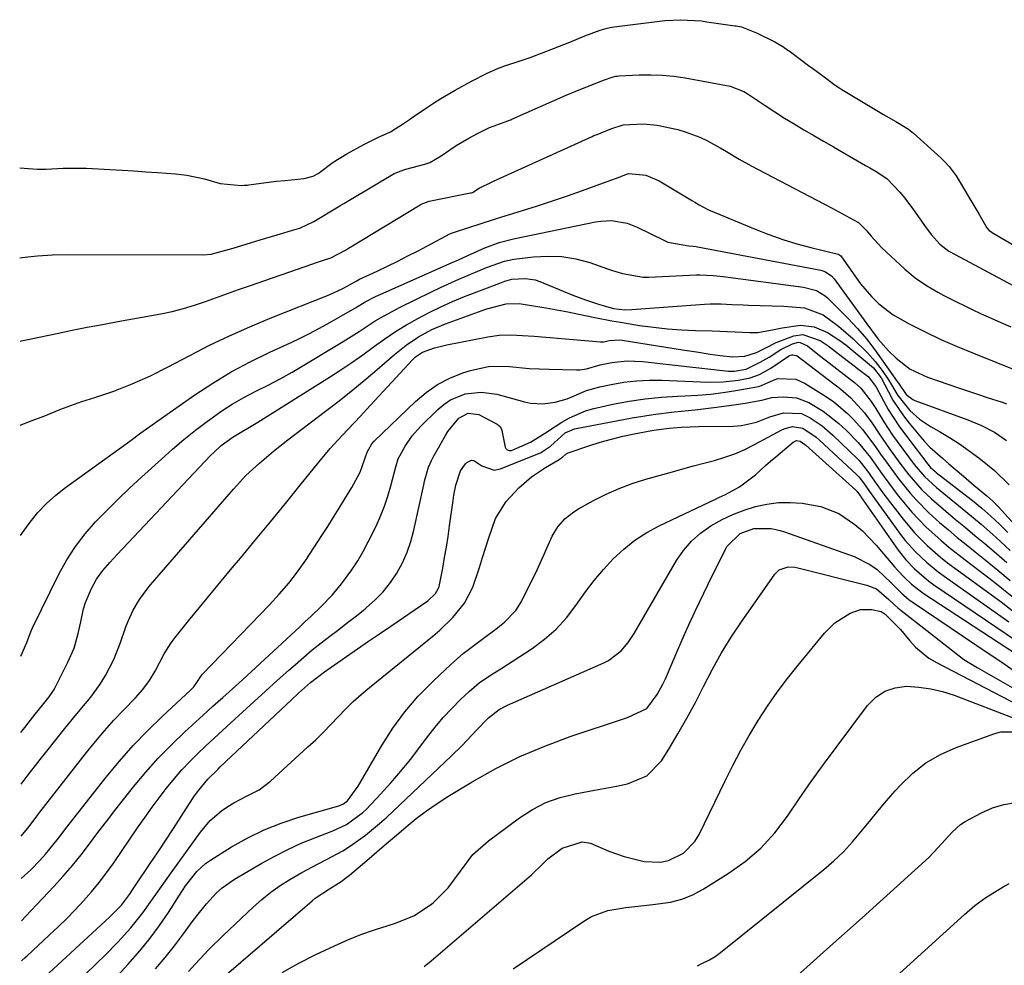
# Model space of a CAD drawing. Units: inches. Extents: x 1910372 to 1915687, y 390300 to 395580.
# Drawn here: x 1910374 to 1910606, y 393955 to 394178 of the extents above; entities that cross this region are included whole.
import ezdxf

# ---------------------------------------------------------------- set-up
doc = ezdxf.new("R2010")
doc.units = ezdxf.units.IN
doc.header["$MEASUREMENT"] = 0
doc.layers.add('7', color=7, linetype='Continuous')
doc.layers.add('8', color=7, linetype='Continuous')

msp = doc.modelspace()

# ---------------------------------------------------------------- linework, layer by layer
at = {"layer": '7', "color": 18}
for points in [[(1910373.93, 394122.32, 1632), (1910375.78, 394122.54, 1632), (1910378.1, 394122.79, 1632), (1910381.6, 394123, 1632), (1910385.11, 394123.06, 1632), (1910417.24, 394123.04, 1632), (1910419.02, 394123.17, 1632), (1910423.34, 394124.32, 1632), (1910424.2, 394124.58, 1632), (1910428.54, 394125.92, 1632), (1910430.57, 394126.54, 1632), (1910434.62, 394127.74, 1632), (1910438.76, 394128.96, 1632), (1910439.92, 394129.34, 1632), (1910443.23, 394130.91, 1632), (1910448.96, 394134.34, 1632), (1910449.61, 394134.73, 1632), (1910450.28, 394135.15, 1632), (1910451.88, 394136.08, 1632), (1910452.85, 394136.63, 1632), (1910461.38, 394141.74, 1632), (1910462.22, 394142.21, 1632), (1910464.46, 394143.09, 1632), (1910464.92, 394143.22, 1632), (1910469.43, 394144.37, 1632), (1910470.57, 394144.76, 1632), (1910473.3, 394146.36, 1632), (1910476.84, 394148.77, 1632), (1910479.78, 394150.54, 1632), (1910481.8, 394151.64, 1632), (1910484.64, 394153.06, 1632), (1910488.32, 394154.39, 1632), (1910489.41, 394154.77, 1632), (1910489.68, 394154.88, 1632), (1910489.94, 394155, 1632), (1910502.73, 394160.65, 1632), (1910503.7, 394161.06, 1632), (1910507.77, 394162.68, 1632), (1910511.77, 394164.32, 1632), (1910513.62, 394164.94, 1632), (1910514.46, 394165.12, 1632), (1910514.87, 394165.17, 1632), (1910515.27, 394165.21, 1632), (1910519.93, 394165.45, 1632), (1910522.67, 394165.49, 1632), (1910525.39, 394165.41, 1632), (1910528.11, 394165.14, 1632), (1910530.81, 394164.74, 1632), (1910541.43, 394162.78, 1632), (1910544.67, 394161.51, 1632), (1910545.66, 394160.9, 1632), (1910549.68, 394158.2, 1632), (1910551.93, 394156.72, 1632), (1910554.19, 394155.28, 1632), (1910556.48, 394153.88, 1632), (1910558.79, 394152.5, 1632), (1910561.12, 394151.15, 1632), (1910563.44, 394149.81, 1632), (1910565.77, 394148.46, 1632), (1910568.09, 394147.12, 1632), (1910573.36, 394144.08, 1632), (1910573.6, 394143.94, 1632), (1910574.34, 394143.52, 1632), (1910575.83, 394142.7, 1632), (1910578.32, 394141, 1632), (1910581.47, 394137.69, 1632), (1910582.59, 394136.38, 1632), (1910584.68, 394133.64, 1632), (1910587.66, 394129.36, 1632), (1910588.88, 394127.75, 1632), (1910590.87, 394125.55, 1632), (1910593, 394123.87, 1632), (1910594.43, 394123.06, 1632), (1910609.03, 394115.32, 1632)], [(1910373.97, 394102.64, 1634), (1910375, 394102.88, 1634), (1910376.57, 394103.23, 1634), (1910382.67, 394104.5, 1634), (1910386.24, 394105.23, 1634), (1910389.82, 394105.94, 1634), (1910393.4, 394106.62, 1634), (1910396.99, 394107.29, 1634), (1910407.18, 394109.13, 1634), (1910409.86, 394109.69, 1634), (1910412.51, 394110.34, 1634), (1910415.13, 394111.13, 1634), (1910417.72, 394112.01, 1634), (1910420.29, 394112.95, 1634), (1910422.87, 394113.88, 1634), (1910425.46, 394114.8, 1634), (1910428.05, 394115.7, 1634), (1910443.03, 394120.89, 1634), (1910443.86, 394121.18, 1634), (1910445.53, 394121.74, 1634), (1910447.25, 394122.34, 1634), (1910450.68, 394124.15, 1634), (1910451.44, 394124.61, 1634), (1910451.77, 394124.8, 1634), (1910451.99, 394124.92, 1634), (1910468.33, 394134.84, 1634), (1910468.58, 394134.98, 1634), (1910470.47, 394135.67, 1634), (1910480.17, 394137.6, 1634), (1910480.38, 394137.65, 1634), (1910480.69, 394137.75, 1634), (1910482.21, 394138.75, 1634), (1910485.12, 394140.18, 1634), (1910485.61, 394140.36, 1634), (1910508.88, 394150.95, 1634), (1910509.27, 394151.12, 1634), (1910510.05, 394151.43, 1634), (1910513.25, 394152.73, 1634), (1910516.22, 394153.69, 1634), (1910520.95, 394153.87, 1634), (1910524.23, 394153.59, 1634), (1910529.08, 394152.54, 1634), (1910530.84, 394152.06, 1634), (1910534.24, 394150.79, 1634), (1910536.07, 394149.9, 1634), (1910539.08, 394148.24, 1634), (1910540.56, 394147.37, 1634), (1910543.51, 394145.61, 1634), (1910546.5, 394143.91, 1634), (1910548.02, 394143.11, 1634), (1910565.32, 394134.11, 1634), (1910567.93, 394132.72, 1634), (1910570.52, 394131.29, 1634), (1910571.7, 394130.62, 1634), (1910573.46, 394128.83, 1634), (1910574.65, 394127.41, 1634), (1910577.19, 394124.7, 1634), (1910582.63, 394119.66, 1634), (1910585.06, 394117.61, 1634), (1910587.67, 394115.8, 1634), (1910590.42, 394114.19, 1634), (1910591.82, 394113.44, 1634), (1910593.24, 394112.71, 1634), (1910598.33, 394110.22, 1634), (1910600.63, 394109.13, 1634), (1910602.93, 394108.06, 1634), (1910605.26, 394107.05, 1634), (1910607.6, 394106.07, 1634)], [(1910374.01, 394082.85, 1636), (1910376.19, 394083.7, 1636), (1910380.17, 394085.19, 1636), (1910383.32, 394086.54, 1636), (1910386.78, 394087.83, 1636), (1910388.54, 394088.4, 1636), (1910391.61, 394089.35, 1636), (1910396.05, 394090.85, 1636), (1910400.41, 394092.58, 1636), (1910404.69, 394094.5, 1636), (1910408.88, 394096.61, 1636), (1910413.98, 394099.31, 1636), (1910418.64, 394101.68, 1636), (1910423.35, 394103.95, 1636), (1910428.12, 394106.07, 1636), (1910432.95, 394108.07, 1636), (1910446.86, 394113.6, 1636), (1910450.09, 394115.11, 1636), (1910453.23, 394116.84, 1636), (1910454.04, 394117.24, 1636), (1910458.14, 394119.15, 1636), (1910460.58, 394120.32, 1636), (1910463.02, 394121.51, 1636), (1910465.44, 394122.74, 1636), (1910467.84, 394123.99, 1636), (1910475.28, 394127.95, 1636), (1910475.96, 394128.22, 1636), (1910480.24, 394129.58, 1636), (1910482.26, 394130.25, 1636), (1910486.3, 394131.6, 1636), (1910487.32, 394131.91, 1636), (1910492.42, 394133.45, 1636), (1910495.99, 394134.56, 1636), (1910499.53, 394135.71, 1636), (1910503.06, 394136.92, 1636), (1910506.57, 394138.17, 1636), (1910515.02, 394141.26, 1636), (1910515.09, 394141.29, 1636), (1910515.62, 394141.49, 1636), (1910516.93, 394142.02, 1636), (1910517.5, 394142.19, 1636), (1910521.49, 394141.84, 1636), (1910524.66, 394140.46, 1636), (1910532.56, 394135.72, 1636), (1910533.07, 394135.42, 1636), (1910534.07, 394134.83, 1636), (1910536.13, 394133.72, 1636), (1910536.66, 394133.49, 1636), (1910547.33, 394129.03, 1636), (1910550.55, 394127.78, 1636), (1910553.8, 394126.62, 1636), (1910557.11, 394125.63, 1636), (1910560.44, 394124.73, 1636), (1910566.86, 394123.17, 1636), (1910567.01, 394123.12, 1636), (1910567.54, 394122.78, 1636), (1910569.86, 394119.4, 1636), (1910572.17, 394116.21, 1636), (1910574.72, 394113.21, 1636), (1910576.5, 394111.44, 1636), (1910579.86, 394108.85, 1636), (1910583.65, 394106.72, 1636), (1910587.36, 394104.84, 1636), (1910591.12, 394103.08, 1636), (1910594.93, 394101.41, 1636), (1910598.78, 394099.83, 1636), (1910609.35, 394095.61, 1636)], [(1910374.07, 394056.82, 1638), (1910374.59, 394057.58, 1638), (1910376.31, 394059.98, 1638), (1910378.19, 394062.24, 1638), (1910380.19, 394064.37, 1638), (1910382.37, 394066.32, 1638), (1910384.68, 394068.14, 1638), (1910395.9, 394076.23, 1638), (1910399.85, 394079.1, 1638), (1910402.47, 394081.03, 1638), (1910405.11, 394082.93, 1638), (1910406.45, 394083.87, 1638), (1910415.17, 394089.98, 1638), (1910419.43, 394092.78, 1638), (1910423.77, 394095.43, 1638), (1910428.26, 394097.82, 1638), (1910432.84, 394100.06, 1638), (1910437.05, 394101.97, 1638), (1910439.58, 394103.16, 1638), (1910442.09, 394104.4, 1638), (1910444.56, 394105.7, 1638), (1910447.01, 394107.05, 1638), (1910450.69, 394109.16, 1638), (1910453.03, 394110.53, 1638), (1910455.37, 394111.91, 1638), (1910457.77, 394113.16, 1638), (1910459, 394113.73, 1638), (1910475.89, 394121.17, 1638), (1910477.37, 394121.83, 1638), (1910479.56, 394122.86, 1638), (1910483.57, 394124.65, 1638), (1910486.91, 394125.91, 1638), (1910490.36, 394126.82, 1638), (1910509.63, 394130.8, 1638), (1910510.88, 394130.99, 1638), (1910513.41, 394131.09, 1638), (1910517.15, 394130.46, 1638), (1910519.51, 394129.53, 1638), (1910525.74, 394126.45, 1638), (1910526.75, 394126.02, 1638), (1910531.63, 394125.14, 1638), (1910532.65, 394125.06, 1638), (1910533.42, 394124.96, 1638), (1910533.67, 394124.92, 1638), (1910562.83, 394119.36, 1638), (1910563.73, 394119.09, 1638), (1910565.31, 394118.08, 1638), (1910565.93, 394117.38, 1638), (1910572.99, 394107.62, 1638), (1910573.4, 394107.05, 1638), (1910576.32, 394103.09, 1638), (1910578.72, 394100.36, 1638), (1910580.59, 394098.68, 1638), (1910583.85, 394096.06, 1638), (1910587.97, 394094.16, 1638), (1910592.98, 394092.42, 1638), (1910595.24, 394091.65, 1638), (1910599.77, 394090.13, 1638), (1910602.05, 394089.39, 1638), (1910605.54, 394088.27, 1638), (1910606.58, 394087.89, 1638)], [(1910374.17, 394010.34, 1642), (1910375.1, 394011.54, 1642), (1910375.91, 394012.59, 1642), (1910377.56, 394014.67, 1642), (1910379.29, 394016.79, 1642), (1910380.84, 394018.75, 1642), (1910381.87, 394020.31, 1642), (1910382.17, 394020.86, 1642), (1910385.26, 394026.96, 1642), (1910386.69, 394030.24, 1642), (1910387.7, 394033.68, 1642), (1910388.32, 394036.43, 1642), (1910388.91, 394039.53, 1642), (1910389.36, 394041.03, 1642), (1910390.8, 394044.29, 1642), (1910391.99, 394046.51, 1642), (1910393.49, 394048.54, 1642), (1910395.16, 394050.46, 1642), (1910396.88, 394052.33, 1642), (1910418.89, 394075.68, 1642), (1910419.7, 394076.5, 1642), (1910421.41, 394078.06, 1642), (1910424.18, 394080.13, 1642), (1910428.1, 394082.37, 1642), (1910430.03, 394083.53, 1642), (1910446.97, 394094.19, 1642), (1910449.61, 394095.9, 1642), (1910452.23, 394097.65, 1642), (1910454.8, 394099.47, 1642), (1910457.51, 394101.45, 1642), (1910459.98, 394103.22, 1642), (1910462.51, 394104.92, 1642), (1910465.1, 394106.51, 1642), (1910467.74, 394108.03, 1642), (1910470.44, 394109.44, 1642), (1910473.18, 394110.77, 1642), (1910475.96, 394112, 1642), (1910478.78, 394113.16, 1642), (1910487.08, 394116.37, 1642), (1910487.48, 394116.52, 1642), (1910488.29, 394116.82, 1642), (1910489.96, 394117.27, 1642), (1910493.1, 394117.45, 1642), (1910495.4, 394117.09, 1642), (1910496.53, 394116.72, 1642), (1910504.33, 394113.53, 1642), (1910507.3, 394112.38, 1642), (1910510.33, 394111.37, 1642), (1910513.91, 394110.37, 1642), (1910516.6, 394110.07, 1642), (1910518.22, 394110.11, 1642), (1910535.36, 394111.41, 1642), (1910536.66, 394111.48, 1642), (1910539.25, 394111.48, 1642), (1910541.85, 394111.33, 1642), (1910544.44, 394111.2, 1642), (1910545.74, 394111.15, 1642), (1910554.09, 394110.92, 1642), (1910558.95, 394110.55, 1642), (1910563.35, 394108.83, 1642), (1910566.95, 394106.2, 1642), (1910570.44, 394103.23, 1642), (1910573.81, 394099.88, 1642), (1910575.62, 394097.89, 1642), (1910577.27, 394095.77, 1642), (1910578.77, 394093.53, 1642), (1910580.97, 394089.87, 1642), (1910583.77, 394086.31, 1642), (1910586.06, 394084.23, 1642), (1910588.64, 394082.51, 1642), (1910590.78, 394081.32, 1642), (1910593.17, 394079.9, 1642), (1910595.52, 394078.41, 1642), (1910597.79, 394076.81, 1642), (1910600.01, 394075.13, 1642), (1910603.76, 394072.13, 1642), (1910607.17, 394068.76, 1642)], [(1910374.2, 393998.16, 1644), (1910375.67, 394000.08, 1644), (1910378.73, 394004.03, 1644), (1910380.27, 394005.99, 1644), (1910384.52, 394011.32, 1644), (1910386.94, 394014.29, 1644), (1910389.42, 394017.2, 1644), (1910390.63, 394018.68, 1644), (1910392.85, 394021.78, 1644), (1910394.09, 394023.81, 1644), (1910396.06, 394027.61, 1644), (1910397.65, 394031.58, 1644), (1910398.94, 394035.3, 1644), (1910399.45, 394036.65, 1644), (1910400.67, 394039.25, 1644), (1910402.15, 394041.73, 1644), (1910403.84, 394044.06, 1644), (1910404.75, 394045.18, 1644), (1910424.27, 394067.78, 1644), (1910427.22, 394070.95, 1644), (1910430.39, 394073.91, 1644), (1910433.71, 394076.7, 1644), (1910437.12, 394079.38, 1644), (1910445.99, 394086.11, 1644), (1910449.23, 394088.62, 1644), (1910452.44, 394091.18, 1644), (1910455.6, 394093.8, 1644), (1910458.73, 394096.46, 1644), (1910462.26, 394099.53, 1644), (1910465.02, 394101.73, 1644), (1910467.94, 394103.69, 1644), (1910471.03, 394105.37, 1644), (1910474.28, 394106.74, 1644), (1910482.96, 394109.89, 1644), (1910484.01, 394110.25, 1644), (1910488.61, 394111.48, 1644), (1910491.69, 394111.5, 1644), (1910497.91, 394110.48, 1644), (1910500.52, 394110.03, 1644), (1910503.13, 394109.56, 1644), (1910505.72, 394109.05, 1644), (1910509.5, 394108.27, 1644), (1910513.5, 394107.48, 1644), (1910515.52, 394107.12, 1644), (1910520.05, 394106.37, 1644), (1910523.34, 394105.92, 1644), (1910526.63, 394105.55, 1644), (1910529.94, 394105.32, 1644), (1910533.25, 394105.18, 1644), (1910537.19, 394105.09, 1644), (1910538.99, 394105.04, 1644), (1910542.59, 394104.88, 1644), (1910546.05, 394104.66, 1644), (1910547.97, 394104.67, 1644), (1910551.77, 394105.37, 1644), (1910553.66, 394105.76, 1644), (1910557.98, 394106.46, 1644), (1910561.25, 394106.06, 1644), (1910564.37, 394104.69, 1644), (1910567.28, 394102.84, 1644), (1910568.65, 394101.79, 1644), (1910575.22, 394096.35, 1644), (1910577.02, 394093.99, 1644), (1910578.72, 394090.69, 1644), (1910579.8, 394088.75, 1644), (1910582.25, 394085.06, 1644), (1910583.63, 394083.31, 1644), (1910587.18, 394079.1, 1644), (1910588.51, 394077.65, 1644), (1910591.48, 394075.04, 1644), (1910592.98, 394073.75, 1644), (1910596.41, 394070.78, 1644), (1910598.9, 394068.68, 1644), (1910601.97, 394066.15, 1644), (1910603.32, 394064.96, 1644), (1910604.27, 394064, 1644), (1910604.57, 394063.67, 1644), (1910623.08, 394043.31, 1644)], [(1910374.23, 393985.96, 1646), (1910376.1, 393988.22, 1646), (1910378.14, 393990.93, 1646), (1910378.66, 393991.6, 1646), (1910389.63, 394005.62, 1646), (1910391.72, 394008.21, 1646), (1910393.86, 394010.76, 1646), (1910396.09, 394013.24, 1646), (1910398.36, 394015.67, 1646), (1910401.18, 394018.58, 1646), (1910402.91, 394020.53, 1646), (1910404.47, 394022.62, 1646), (1910405.85, 394024.83, 1646), (1910407.98, 394028.95, 1646), (1910409.62, 394031.55, 1646), (1910410.55, 394032.79, 1646), (1910413.69, 394036.67, 1646), (1910416.25, 394039.81, 1646), (1910418.82, 394042.94, 1646), (1910421.4, 394046.06, 1646), (1910423.98, 394049.17, 1646), (1910425.93, 394051.5, 1646), (1910429.49, 394055.79, 1646), (1910433.03, 394060.08, 1646), (1910436.55, 394064.39, 1646), (1910440.05, 394068.72, 1646), (1910444.41, 394074.13, 1646), (1910447.1, 394077.33, 1646), (1910449.92, 394080.42, 1646), (1910451.35, 394081.94, 1646), (1910454.22, 394084.99, 1646), (1910455.64, 394086.53, 1646), (1910466.49, 394098.24, 1646), (1910467.21, 394098.93, 1646), (1910468.86, 394100.06, 1646), (1910471.68, 394101.07, 1646), (1910473.62, 394101.59, 1646), (1910474.6, 394101.8, 1646), (1910484.25, 394103.7, 1646), (1910486.96, 394104.08, 1646), (1910489.7, 394104.15, 1646), (1910492.44, 394104.03, 1646), (1910495.19, 394103.83, 1646), (1910510.86, 394102.47, 1646), (1910511.12, 394102.46, 1646), (1910511.62, 394102.51, 1646), (1910512.87, 394102.8, 1646), (1910515.36, 394102.97, 1646), (1910515.96, 394102.91, 1646), (1910530.21, 394100.62, 1646), (1910533.45, 394100.1, 1646), (1910536.69, 394099.6, 1646), (1910539.06, 394099.26, 1646), (1910541.99, 394098.97, 1646), (1910544.87, 394099.12, 1646), (1910547.63, 394099.99, 1646), (1910549.99, 394101.18, 1646), (1910552.23, 394102.35, 1646), (1910556.42, 394103.89, 1646), (1910558.53, 394104.24, 1646), (1910562.63, 394102.84, 1646), (1910564.49, 394101.59, 1646), (1910569, 394098.08, 1646), (1910569.92, 394097.37, 1646), (1910571.78, 394095.96, 1646), (1910573.99, 394094.32, 1646), (1910575.77, 394091.98, 1646), (1910577.57, 394088.57, 1646), (1910578.69, 394086.57, 1646), (1910581.16, 394082.71, 1646), (1910582.51, 394080.85, 1646), (1910588.01, 394073.67, 1646), (1910588.69, 394072.88, 1646), (1910589.73, 394071.93, 1646), (1910590, 394071.7, 1646), (1910598.54, 394065.05, 1646), (1910600.73, 394063.27, 1646), (1910602.84, 394061.42, 1646), (1910604.9, 394059.49, 1646), (1910606.9, 394057.51, 1646)], [(1910374.25, 393975.97, 1648), (1910376.49, 393978.02, 1648), (1910378.62, 393980.2, 1648), (1910379.94, 393981.65, 1648), (1910382.68, 393985.07, 1648), (1910384.02, 393986.81, 1648), (1910384.7, 393987.67, 1648), (1910394.3, 393999.84, 1648), (1910397.42, 394003.61, 1648), (1910400.64, 394007.27, 1648), (1910404.03, 394010.78, 1648), (1910407.54, 394014.19, 1648), (1910414.16, 394020.35, 1648), (1910414.43, 394020.61, 1648), (1910414.93, 394021.16, 1648), (1910415.8, 394022.37, 1648), (1910416.48, 394023.46, 1648), (1910417.01, 394024.09, 1648), (1910432.77, 394040.47, 1648), (1910435.09, 394042.97, 1648), (1910437.31, 394045.55, 1648), (1910439.41, 394048.23, 1648), (1910441.35, 394051.03, 1648), (1910445.12, 394056.8, 1648), (1910446.51, 394058.96, 1648), (1910447.88, 394061.13, 1648), (1910449.24, 394063.31, 1648), (1910450.58, 394065.49, 1648), (1910452.17, 394068.11, 1648), (1910454.15, 394071.75, 1648), (1910455.79, 394076.46, 1648), (1910456.91, 394078.44, 1648), (1910457.49, 394079.07, 1648), (1910467.22, 394088.44, 1648), (1910469.74, 394090.55, 1648), (1910472.41, 394092.42, 1648), (1910475.3, 394093.91, 1648), (1910478.35, 394095.16, 1648), (1910480.18, 394095.77, 1648), (1910484.72, 394096.75, 1648), (1910489.36, 394096.7, 1648), (1910494.05, 394096.24, 1648), (1910498.77, 394096.02, 1648), (1910505.14, 394095.86, 1648), (1910505.96, 394095.89, 1648), (1910507.57, 394096.15, 1648), (1910510.74, 394097.07, 1648), (1910513.51, 394097.59, 1648), (1910517.11, 394097.98, 1648), (1910520.73, 394097.85, 1648), (1910541.05, 394095.6, 1648), (1910542.45, 394095.55, 1648), (1910545.2, 394096.07, 1648), (1910548.47, 394097.67, 1648), (1910550.58, 394098.89, 1648), (1910553.38, 394100.69, 1648), (1910556.08, 394102.06, 1648), (1910557.49, 394102.42, 1648), (1910557.94, 394102.37, 1648), (1910559.64, 394101.56, 1648), (1910562.49, 394099.28, 1648), (1910564.11, 394098, 1648), (1910570.71, 394092.89, 1648), (1910572.2, 394091.57, 1648), (1910574.68, 394088.45, 1648), (1910575.74, 394086.75, 1648), (1910577.61, 394083.64, 1648), (1910579.68, 394080.51, 1648), (1910580.78, 394078.99, 1648), (1910584.8, 394073.6, 1648), (1910587.24, 394070.71, 1648), (1910590.03, 394068.14, 1648), (1910595.23, 394063.93, 1648), (1910597.02, 394062.46, 1648), (1910600.57, 394059.48, 1648), (1910604.07, 394056.43, 1648), (1910607.47, 394053.29, 1648)], [(1910374.29, 393956.55, 1652), (1910374.32, 393956.54, 1652), (1910375.18, 393957.34, 1652), (1910375.62, 393957.74, 1652), (1910380.83, 393962.54, 1652), (1910382.92, 393964.51, 1652), (1910384.97, 393966.52, 1652), (1910386.97, 393968.57, 1652), (1910388.93, 393970.66, 1652), (1910390.82, 393972.81, 1652), (1910392.65, 393975.02, 1652), (1910394.38, 393977.3, 1652), (1910396.04, 393979.63, 1652), (1910401.83, 393988.12, 1652), (1910403.44, 393990.44, 1652), (1910405.08, 393992.73, 1652), (1910406.77, 393994.99, 1652), (1910408.49, 393997.23, 1652), (1910410.36, 393999.53, 1652), (1910412.11, 394001.55, 1652), (1910413.94, 394003.48, 1652), (1910415.84, 394005.36, 1652), (1910417.78, 394007.2, 1652), (1910419.72, 394009.03, 1652), (1910421.68, 394010.85, 1652), (1910423.65, 394012.66, 1652), (1910426.42, 394015.2, 1652), (1910429.14, 394017.68, 1652), (1910431.86, 394020.15, 1652), (1910434.59, 394022.6, 1652), (1910437.32, 394025.05, 1652), (1910438.88, 394026.44, 1652), (1910440.86, 394028.17, 1652), (1910442.87, 394029.86, 1652), (1910444.93, 394031.5, 1652), (1910447.01, 394033.1, 1652), (1910449.11, 394034.69, 1652), (1910451.2, 394036.29, 1652), (1910453.27, 394037.9, 1652), (1910455.33, 394039.54, 1652), (1910455.68, 394039.82, 1652), (1910457.72, 394041.64, 1652), (1910459.62, 394043.58, 1652), (1910461.3, 394045.72, 1652), (1910462.84, 394047.98, 1652), (1910464.14, 394050.4, 1652), (1910465.27, 394052.87, 1652), (1910466.14, 394055.45, 1652), (1910466.85, 394058.1, 1652), (1910469.17, 394068.81, 1652), (1910469.36, 394069.65, 1652), (1910470.3, 394072.95, 1652), (1910470.97, 394074.52, 1652), (1910471.37, 394075.28, 1652), (1910474.27, 394080.43, 1652), (1910474.83, 394081.35, 1652), (1910477.42, 394084.47, 1652), (1910479.66, 394085.69, 1652), (1910482.15, 394085.34, 1652), (1910486.5, 394083.08, 1652), (1910486.9, 394082.79, 1652), (1910487.23, 394082.45, 1652), (1910487.6, 394081.56, 1652), (1910488.38, 394077.63, 1652), (1910488.48, 394077.38, 1652), (1910488.8, 394077.02, 1652), (1910489.29, 394076.84, 1652), (1910489.82, 394076.85, 1652), (1910494.36, 394078.87, 1652), (1910498.25, 394081.28, 1652), (1910498.57, 394081.5, 1652), (1910501.74, 394083.57, 1652), (1910503.53, 394084.6, 1652), (1910507.31, 394086.2, 1652), (1910509.3, 394086.76, 1652), (1910513.78, 394087.76, 1652), (1910517.57, 394088.5, 1652), (1910521.38, 394089.09, 1652), (1910525.22, 394089.47, 1652), (1910529.08, 394089.7, 1652), (1910530.79, 394089.76, 1652), (1910533.79, 394089.92, 1652), (1910536.79, 394090.17, 1652), (1910539.78, 394090.56, 1652), (1910542.75, 394091.03, 1652), (1910548.09, 394092, 1652), (1910548.39, 394092.07, 1652), (1910548.97, 394092.25, 1652), (1910550.34, 394092.94, 1652), (1910552.57, 394093.85, 1652), (1910556.88, 394093.68, 1652), (1910559.11, 394092.7, 1652), (1910564.13, 394089.52, 1652), (1910565.87, 394088.31, 1652), (1910569.11, 394085.61, 1652), (1910570.6, 394084.11, 1652), (1910572.64, 394081.85, 1652), (1910575.51, 394078.01, 1652), (1910576.89, 394076.03, 1652), (1910578.65, 394073.54, 1652), (1910581.18, 394070.12, 1652), (1910583.86, 394066.82, 1652), (1910585.33, 394065.16, 1652), (1910588.36, 394062.09, 1652), (1910590.8, 394059.91, 1652), (1910592.87, 394058.14, 1652), (1910594.95, 394056.39, 1652), (1910597.06, 394054.67, 1652), (1910599.18, 394052.96, 1652), (1910601.52, 394051.1, 1652), (1910604.5, 394048.69, 1652), (1910607.43, 394046.23, 1652)], [(1910380.75, 393953.62, 1654), (1910395.14, 393966.91, 1654), (1910395.71, 393967.44, 1654), (1910397.85, 393969.68, 1654), (1910399.77, 393972.2, 1654), (1910400.67, 393973.51, 1654), (1910401.12, 393974.17, 1654), (1910404.66, 393979.44, 1654), (1910406.5, 393982.2, 1654), (1910408.33, 393984.97, 1654), (1910410.15, 393987.75, 1654), (1910411.96, 393990.54, 1654), (1910414.64, 393994.69, 1654), (1910415.11, 393995.4, 1654), (1910416.09, 393996.78, 1654), (1910418.25, 393999.37, 1654), (1910420.6, 394001.68, 1654), (1910421.19, 394002.25, 1654), (1910437.95, 394018.06, 1654), (1910439.64, 394019.63, 1654), (1910442.45, 394022.14, 1654), (1910445.73, 394024.69, 1654), (1910447.09, 394025.65, 1654), (1910450.93, 394028.29, 1654), (1910453.54, 394030.08, 1654), (1910456.14, 394031.87, 1654), (1910458.75, 394033.65, 1654), (1910461.36, 394035.44, 1654), (1910470.12, 394041.43, 1654), (1910471.94, 394043.17, 1654), (1910472.57, 394044.25, 1654), (1910472.78, 394044.83, 1654), (1910473.62, 394049.15, 1654), (1910474.07, 394051.63, 1654), (1910474.49, 394054.11, 1654), (1910474.88, 394056.6, 1654), (1910475.24, 394059.1, 1654), (1910476.07, 394065.1, 1654), (1910476.26, 394066.3, 1654), (1910476.73, 394068.68, 1654), (1910477.85, 394072.09, 1654), (1910479, 394073.75, 1654), (1910479.29, 394074.08, 1654), (1910480.4, 394074.62, 1654), (1910480.97, 394074.51, 1654), (1910482.82, 394073.25, 1654), (1910485.74, 394072.27, 1654), (1910487.23, 394072.56, 1654), (1910496.03, 394076.05, 1654), (1910496.68, 394076.34, 1654), (1910499.07, 394077.88, 1654), (1910502.51, 394081.06, 1654), (1910504.72, 394082.01, 1654), (1910518.32, 394084.57, 1654), (1910520.78, 394085, 1654), (1910523.25, 394085.38, 1654), (1910528.21, 394085.96, 1654), (1910533.19, 394086.47, 1654), (1910538.15, 394087.08, 1654), (1910542.29, 394087.64, 1654), (1910544.93, 394088.04, 1654), (1910548.88, 394088.74, 1654), (1910551.22, 394089.34, 1654), (1910553.93, 394089.53, 1654), (1910557.03, 394089.29, 1654), (1910559.93, 394088.16, 1654), (1910563.31, 394086.14, 1654), (1910567.07, 394083.26, 1654), (1910568.8, 394081.64, 1654), (1910571.61, 394078.77, 1654), (1910574.48, 394075.25, 1654), (1910576.89, 394071.81, 1654), (1910578.82, 394069.13, 1654), (1910580.83, 394066.53, 1654), (1910582.69, 394064.21, 1654), (1910584.25, 394062.36, 1654), (1910587.57, 394058.87, 1654), (1910591.15, 394055.63, 1654), (1910593, 394054.07, 1654), (1910596.79, 394051.07, 1654), (1910603.43, 394046.02, 1654), (1910605.85, 394044.13, 1654), (1910608.25, 394042.19, 1654)], [(1910385.9, 393950, 1656), (1910392.22, 393956.1, 1656), (1910393.84, 393957.7, 1656), (1910397.02, 393960.95, 1656), (1910400.07, 393964.31, 1656), (1910402.9, 393967.86, 1656), (1910404.27, 393969.75, 1656), (1910406.91, 393973.54, 1656), (1910408.25, 393975.42, 1656), (1910409.59, 393977.29, 1656), (1910416.53, 393986.9, 1656), (1910418.79, 393989.58, 1656), (1910421.43, 393991.89, 1656), (1910422.94, 393992.94, 1656), (1910424.37, 393993.82, 1656), (1910427.39, 393995.32, 1656), (1910430.36, 393996.87, 1656), (1910433.02, 393998.91, 1656), (1910441.84, 394006.95, 1656), (1910443.68, 394008.67, 1656), (1910445.49, 394010.43, 1656), (1910447.26, 394012.23, 1656), (1910448.99, 394014.06, 1656), (1910450.74, 394015.88, 1656), (1910452.53, 394017.64, 1656), (1910454.41, 394019.33, 1656), (1910456.33, 394020.95, 1656), (1910471.29, 394033.06, 1656), (1910472.93, 394034.47, 1656), (1910476.02, 394037.51, 1656), (1910478.74, 394040.86, 1656), (1910480.77, 394044.62, 1656), (1910482.31, 394049.27, 1656), (1910483.02, 394051.6, 1656), (1910484.47, 394056.26, 1656), (1910486.11, 394060.81, 1656), (1910488.58, 394064.85, 1656), (1910491.55, 394068.04, 1656), (1910494.54, 394070.65, 1656), (1910497.83, 394072.85, 1656), (1910501.09, 394074.74, 1656), (1910501.93, 394075.38, 1656), (1910502.65, 394075.99, 1656), (1910503.18, 394076.3, 1656), (1910503.47, 394076.42, 1656), (1910508.12, 394077.99, 1656), (1910510.75, 394078.82, 1656), (1910513.41, 394079.58, 1656), (1910516.09, 394080.22, 1656), (1910518.8, 394080.78, 1656), (1910522.95, 394081.55, 1656), (1910523.96, 394081.72, 1656), (1910526.99, 394082.14, 1656), (1910529.84, 394082.37, 1656), (1910533.98, 394082.5, 1656), (1910542.23, 394082.63, 1656), (1910544.08, 394082.77, 1656), (1910547.66, 394083.55, 1656), (1910550.78, 394084.79, 1656), (1910553.95, 394085.78, 1656), (1910558.22, 394085.59, 1656), (1910560.24, 394084.56, 1656), (1910563.08, 394082.7, 1656), (1910565.66, 394080.49, 1656), (1910571.4, 394074.93, 1656), (1910571.85, 394074.48, 1656), (1910573.83, 394072.01, 1656), (1910575.83, 394069.12, 1656), (1910577.19, 394067.22, 1656), (1910577.9, 394066.28, 1656), (1910582.17, 394060.68, 1656), (1910584.87, 394057.46, 1656), (1910587.84, 394054.48, 1656), (1910591.03, 394051.72, 1656), (1910592.68, 394050.41, 1656), (1910594.36, 394049.14, 1656), (1910605.3, 394041.15, 1656), (1910609.04, 394038.28, 1656)], [(1910397.03, 393953.1, 1658), (1910399.39, 393955.65, 1658), (1910402.32, 393958.98, 1658), (1910404.66, 393961.86, 1658), (1910406.85, 393964.86, 1658), (1910408.94, 393967.93, 1658), (1910411.55, 393971.99, 1658), (1910413.01, 393974.17, 1658), (1910415.62, 393977.56, 1658), (1910417.7, 393979.46, 1658), (1910418.86, 393980.27, 1658), (1910423.85, 393983.37, 1658), (1910427.64, 393985.5, 1658), (1910431.52, 393987.42, 1658), (1910435.55, 393989, 1658), (1910439.68, 393990.37, 1658), (1910449.14, 393993.06, 1658), (1910450.24, 393993.51, 1658), (1910451.15, 393994.25, 1658), (1910453.71, 393997.73, 1658), (1910459.26, 394007.28, 1658), (1910461.87, 394011.36, 1658), (1910464.71, 394015.28, 1658), (1910467.87, 394018.93, 1658), (1910471.26, 394022.41, 1658), (1910474.35, 394025.33, 1658), (1910476.39, 394027.17, 1658), (1910478.47, 394028.96, 1658), (1910480.62, 394030.67, 1658), (1910482.82, 394032.31, 1658), (1910486.23, 394034.8, 1658), (1910488.2, 394036.41, 1658), (1910490.84, 394039.14, 1658), (1910492.17, 394041.28, 1658), (1910494.52, 394045.91, 1658), (1910495.48, 394047.87, 1658), (1910497.32, 394051.85, 1658), (1910498.19, 394053.86, 1658), (1910499.43, 394056.66, 1658), (1910500.79, 394058.85, 1658), (1910502.5, 394060.8, 1658), (1910504.51, 394062.41, 1658), (1910505.61, 394063.1, 1658), (1910509.19, 394065.05, 1658), (1910512.17, 394066.55, 1658), (1910515.2, 394067.91, 1658), (1910518.32, 394069.07, 1658), (1910521.5, 394070.08, 1658), (1910527.81, 394071.86, 1658), (1910530.27, 394072.55, 1658), (1910532.74, 394073.23, 1658), (1910535.22, 394073.89, 1658), (1910537.69, 394074.54, 1658), (1910540.14, 394075.27, 1658), (1910542.54, 394076.11, 1658), (1910544.87, 394077.12, 1658), (1910547.16, 394078.25, 1658), (1910553.58, 394081.71, 1658), (1910554.18, 394082, 1658), (1910556.08, 394082.55, 1658), (1910558.55, 394082.1, 1658), (1910561.7, 394079.98, 1658), (1910562.48, 394079.3, 1658), (1910571.21, 394071.19, 1658), (1910571.73, 394070.67, 1658), (1910572.87, 394069.21, 1658), (1910574.23, 394067.21, 1658), (1910575.04, 394066.08, 1658), (1910581.61, 394057.08, 1658), (1910582.71, 394055.66, 1658), (1910585.08, 394052.98, 1658), (1910587.68, 394050.52, 1658), (1910590.46, 394048.26, 1658), (1910591.9, 394047.2, 1658), (1910607.15, 394036.48, 1658)], [(1910413.67, 393953.99, 1662), (1910415.26, 393955.75, 1662), (1910418.49, 393959.21, 1662), (1910421.86, 393962.53, 1662), (1910428.97, 393969.21, 1662), (1910431.01, 393971.01, 1662), (1910433.11, 393972.7, 1662), (1910435.33, 393974.26, 1662), (1910437.61, 393975.72, 1662), (1910440.43, 393977.36, 1662), (1910444.27, 393979.43, 1662), (1910446.23, 393980.42, 1662), (1910450.05, 393982.47, 1662), (1910451.88, 393983.62, 1662), (1910455.41, 393986.12, 1662), (1910458.76, 393988.87, 1662), (1910460.36, 393990.33, 1662), (1910475.72, 394004.9, 1662), (1910478.2, 394007.33, 1662), (1910481.51, 394010.87, 1662), (1910484.44, 394013.85, 1662), (1910486.92, 394015.83, 1662), (1910488.89, 394016.82, 1662), (1910511.59, 394026.78, 1662), (1910512.72, 394027.35, 1662), (1910515.73, 394029.65, 1662), (1910517.39, 394031.59, 1662), (1910518.8, 394033.72, 1662), (1910528.76, 394050.91, 1662), (1910530.41, 394053.31, 1662), (1910532.27, 394055.51, 1662), (1910534.44, 394057.4, 1662), (1910536.82, 394059.09, 1662), (1910539.54, 394060.58, 1662), (1910542.07, 394061.79, 1662), (1910544.68, 394062.78, 1662), (1910547.35, 394063.63, 1662), (1910550.08, 394064.21, 1662), (1910552.82, 394064.57, 1662), (1910555.59, 394064.61, 1662), (1910558.37, 394064.43, 1662), (1910562.83, 394063.7, 1662), (1910567.04, 394062.05, 1662), (1910570.83, 394059.42, 1662), (1910572.59, 394057.92, 1662), (1910575.81, 394054.57, 1662), (1910580.18, 394049.45, 1662), (1910580.93, 394048.59, 1662), (1910582.51, 394046.91, 1662), (1910584.17, 394045.33, 1662), (1910586.9, 394043.25, 1662), (1910610.77, 394027.63, 1662)], [(1910422.06, 393952.8, 1664), (1910442.82, 393970.68, 1664), (1910443.57, 393971.29, 1664), (1910446.9, 393973.51, 1664), (1910449.69, 393975.26, 1664), (1910451.01, 393976.23, 1664), (1910451.65, 393976.75, 1664), (1910455.74, 393980.22, 1664), (1910458.06, 393982.19, 1664), (1910460.38, 393984.17, 1664), (1910462.7, 393986.15, 1664), (1910465.02, 393988.13, 1664), (1910467.38, 393990.05, 1664), (1910469.8, 393991.89, 1664), (1910472.31, 393993.61, 1664), (1910474.87, 393995.25, 1664), (1910480.59, 393998.72, 1664), (1910486.15, 394001.84, 1664), (1910491.83, 394004.7, 1664), (1910497.69, 394007.18, 1664), (1910503.66, 394009.4, 1664), (1910516.27, 394013.6, 1664), (1910517.23, 394013.93, 1664), (1910521.75, 394015.99, 1664), (1910524.23, 394019.3, 1664), (1910525.55, 394021.78, 1664), (1910526.14, 394023.05, 1664), (1910529.3, 394030.39, 1664), (1910531.2, 394034.71, 1664), (1910533.15, 394038.99, 1664), (1910535.17, 394043.25, 1664), (1910537.25, 394047.48, 1664), (1910540.67, 394054.31, 1664), (1910543.74, 394057.3, 1664), (1910547.02, 394058.47, 1664), (1910551.11, 394058.47, 1664), (1910553.21, 394058.03, 1664), (1910554.25, 394057.7, 1664), (1910570.63, 394051.84, 1664), (1910574.37, 394050.01, 1664), (1910576.04, 394048.78, 1664), (1910579.46, 394045.55, 1664), (1910581.79, 394043.25, 1664), (1910583.01, 394042.17, 1664), (1910583.66, 394041.68, 1664), (1910584.33, 394041.2, 1664), (1910602.52, 394028.91, 1664), (1910605.21, 394027.1, 1664), (1910609.16, 394024.4, 1664)], [(1910435.81, 393953.76, 1666), (1910439.69, 393955.97, 1666), (1910443.68, 393958, 1666), (1910448.12, 393960.08, 1666), (1910451.22, 393961.44, 1666), (1910454.35, 393962.7, 1666), (1910457.53, 393963.83, 1666), (1910460.76, 393964.86, 1666), (1910462.52, 393965.38, 1666), (1910467.01, 393967.23, 1666), (1910471.03, 393969.95, 1666), (1910471.43, 393970.29, 1666), (1910474.92, 393973.73, 1666), (1910477.81, 393977.68, 1666), (1910480.76, 393981.58, 1666), (1910484.39, 393984.84, 1666), (1910491.72, 393990.26, 1666), (1910494.78, 393992.2, 1666), (1910497.96, 393993.84, 1666), (1910501.33, 393995.04, 1666), (1910504.84, 393995.93, 1666), (1910509.46, 393996.78, 1666), (1910512.05, 393997.26, 1666), (1910514.64, 393997.75, 1666), (1910517.22, 393998.24, 1666), (1910521.78, 394000.14, 1666), (1910525.19, 394003.69, 1666), (1910526.91, 394006.42, 1666), (1910529.11, 394010.05, 1666), (1910531.23, 394013.73, 1666), (1910533.22, 394017.47, 1666), (1910535.14, 394021.25, 1666), (1910537.24, 394025.32, 1666), (1910539.35, 394029.12, 1666), (1910541.65, 394032.82, 1666), (1910544.05, 394036.45, 1666), (1910551.91, 394047.7, 1666), (1910552.98, 394048.73, 1666), (1910555.11, 394049.41, 1666), (1910556.64, 394049.38, 1666), (1910557.4, 394049.24, 1666), (1910573.66, 394045.1, 1666), (1910575.88, 394044.21, 1666), (1910578.86, 394041.75, 1666), (1910580.26, 394040.4, 1666), (1910580.98, 394039.74, 1666), (1910581.35, 394039.43, 1666), (1910581.73, 394039.13, 1666), (1910587.79, 394034.44, 1666), (1910590.7, 394032.16, 1666), (1910593.59, 394029.83, 1666), (1910596.55, 394027.62, 1666), (1910598.1, 394026.62, 1666), (1910599.68, 394025.66, 1666), (1910608.47, 394020.67, 1666)], [(1910469.26, 393955.19, 1668), (1910470.93, 393956.54, 1668), (1910494.57, 393976.77, 1668), (1910497.17, 393979.29, 1668), (1910498.45, 393980.56, 1668), (1910501.78, 393983.13, 1668), (1910506.52, 393984.6, 1668), (1910508.48, 393984.27, 1668), (1910512.78, 393982.4, 1668), (1910516.38, 393981.14, 1668), (1910521.15, 393979.98, 1668), (1910525.02, 393979.77, 1668), (1910526.89, 393980.19, 1668), (1910530.39, 393981.94, 1668), (1910533.09, 393984.67, 1668), (1910534.12, 393986.35, 1668), (1910540.21, 393999, 1668), (1910542.03, 394002.62, 1668), (1910543.92, 394006.19, 1668), (1910545.92, 394009.7, 1668), (1910547.99, 394013.17, 1668), (1910550.2, 394016.55, 1668), (1910552.49, 394019.88, 1668), (1910554.92, 394023.1, 1668), (1910557.43, 394026.26, 1668), (1910563.68, 394033.78, 1668), (1910566.13, 394036.21, 1668), (1910569.69, 394038.52, 1668), (1910572.13, 394039.36, 1668), (1910574.72, 394039.34, 1668), (1910576.98, 394038.9, 1668), (1910577.94, 394038.31, 1668), (1910579.18, 394037.12, 1668), (1910581.57, 394034.64, 1668), (1910583.74, 394032.01, 1668), (1910585.14, 394030.5, 1668), (1910588.29, 394027.93, 1668), (1910590.06, 394026.88, 1668), (1910609.58, 394016.71, 1668)], [(1910533.74, 393955.38, 1672), (1910534.44, 393955.71, 1672), (1910536.52, 393956.76, 1672), (1910537.86, 393957.54, 1672), (1910538.49, 393957.98, 1672), (1910539.11, 393958.45, 1672), (1910563.48, 393978.06, 1672), (1910565.86, 393980.1, 1672), (1910568.13, 393982.25, 1672), (1910570.25, 393984.55, 1672), (1910572.26, 393986.95, 1672), (1910574.23, 393989.4, 1672), (1910576.22, 393991.83, 1672), (1910578.26, 393994.22, 1672), (1910580.33, 393996.59, 1672), (1910581.57, 393997.98, 1672), (1910584.46, 394000.77, 1672), (1910587.57, 394003.23, 1672), (1910591.01, 394005.2, 1672), (1910594.67, 394006.84, 1672), (1910603.86, 394010.14, 1672), (1910605.25, 394010.49, 1672), (1910608.05, 394010.52, 1672)], [(1910554.05, 393950.17, 1674), (1910564.24, 393959.26, 1674), (1910568.39, 393962.97, 1674), (1910572.54, 393966.69, 1674), (1910576.68, 393970.41, 1674), (1910580.82, 393974.14, 1674), (1910587.49, 393980.15, 1674), (1910588.27, 393980.89, 1674), (1910590.47, 393983.26, 1674), (1910593.73, 393986.87, 1674), (1910595.73, 393988.64, 1674), (1910596.84, 393989.39, 1674), (1910600.69, 393991.46, 1674), (1910603.29, 393992.57, 1674), (1910605.94, 393993.41, 1674), (1910608.7, 393993.84, 1674)], [(1910572.85, 393945.83, 1676), (1910596.68, 393967.47, 1676), (1910599.13, 393969.55, 1676), (1910601.7, 393971.48, 1676), (1910605.8, 393973.99, 1676), (1910607.23, 393974.72, 1676)]]:
    msp.add_polyline3d(points, dxfattribs=at)
at = {"layer": '8', "color": 18}
for points in [[(1910373.88, 394143.55, 1630), (1910377.97, 394143.25, 1630), (1910380.03, 394143.25, 1630), (1910384.14, 394143.45, 1630), (1910388.25, 394143.47, 1630), (1910389.63, 394143.42, 1630), (1910395.25, 394143.13, 1630), (1910398.04, 394142.97, 1630), (1910400.83, 394142.81, 1630), (1910403.62, 394142.62, 1630), (1910406.41, 394142.42, 1630), (1910410.65, 394142.1, 1630), (1910413.31, 394141.84, 1630), (1910417.42, 394140.9, 1630), (1910421.17, 394139.81, 1630), (1910426.07, 394139.39, 1630), (1910426.83, 394139.41, 1630), (1910427.57, 394139.47, 1630), (1910427.94, 394139.51, 1630), (1910434.38, 394140.39, 1630), (1910436.46, 394140.56, 1630), (1910440.93, 394140.98, 1630), (1910443.08, 394141.57, 1630), (1910444.24, 394142.22, 1630), (1910447.83, 394144.87, 1630), (1910451.02, 394146.83, 1630), (1910455.01, 394149.01, 1630), (1910458.35, 394150.69, 1630), (1910461.28, 394152.05, 1630), (1910464.4, 394153.96, 1630), (1910465.77, 394154.91, 1630), (1910466.68, 394155.54, 1630), (1910469.8, 394157.68, 1630), (1910471.46, 394158.78, 1630), (1910473.15, 394159.86, 1630), (1910476.59, 394161.87, 1630), (1910480.54, 394164.03, 1630), (1910483.98, 394165.77, 1630), (1910486.96, 394167.09, 1630), (1910488.71, 394167.77, 1630), (1910491.46, 394168.57, 1630), (1910494.27, 394169.53, 1630), (1910497.92, 394170.95, 1630), (1910499.75, 394171.64, 1630), (1910503.61, 394173.18, 1630), (1910507.16, 394174.67, 1630), (1910510.73, 394176.03, 1630), (1910512.38, 394176.48, 1630), (1910513.5, 394176.7, 1630), (1910514.07, 394176.78, 1630), (1910526.02, 394178.24, 1630), (1910529.73, 394178.47, 1630), (1910534.67, 394178.16, 1630), (1910535.9, 394178, 1630), (1910542.54, 394177.04, 1630), (1910542.86, 394176.99, 1630), (1910544.1, 394176.75, 1630), (1910547.65, 394175.4, 1630), (1910551.93, 394173.22, 1630), (1910553.85, 394172.11, 1630), (1910555.01, 394171.31, 1630), (1910555.29, 394171.11, 1630), (1910560.2, 394167.46, 1630), (1910560.59, 394167.18, 1630), (1910563.29, 394165.23, 1630), (1910566.14, 394163.03, 1630), (1910567.25, 394162.28, 1630), (1910567.71, 394161.99, 1630), (1910576.37, 394156.79, 1630), (1910576.77, 394156.55, 1630), (1910577.59, 394156.07, 1630), (1910580.48, 394154.48, 1630), (1910583.5, 394152.64, 1630), (1910584.68, 394151.69, 1630), (1910591.16, 394145.81, 1630), (1910591.82, 394145.18, 1630), (1910593.05, 394143.83, 1630), (1910594.69, 394141.63, 1630), (1910595.66, 394140.07, 1630), (1910597.94, 394136.19, 1630), (1910600.03, 394132.65, 1630), (1910601.9, 394129.35, 1630), (1910602.5, 394128.79, 1630), (1910603.08, 394128.35, 1630), (1910603.39, 394128.16, 1630), (1910611.37, 394123.5, 1630)], [(1910374.13, 394028.39, 1640), (1910375.54, 394031.62, 1640), (1910376.57, 394034.38, 1640), (1910376.88, 394035.05, 1640), (1910383.21, 394047.83, 1640), (1910385.03, 394051.11, 1640), (1910387.03, 394054.26, 1640), (1910389.31, 394057.22, 1640), (1910391.77, 394060.04, 1640), (1910394.41, 394062.74, 1640), (1910397.08, 394065.39, 1640), (1910399.8, 394067.99, 1640), (1910402.57, 394070.56, 1640), (1910407.28, 394074.83, 1640), (1910409.93, 394077.16, 1640), (1910412.62, 394079.45, 1640), (1910415.37, 394081.65, 1640), (1910418.17, 394083.8, 1640), (1910418.68, 394084.18, 1640), (1910421.3, 394086.03, 1640), (1910423.99, 394087.77, 1640), (1910426.76, 394089.37, 1640), (1910429.6, 394090.86, 1640), (1910432.47, 394092.31, 1640), (1910435.31, 394093.81, 1640), (1910438.11, 394095.37, 1640), (1910440.89, 394096.99, 1640), (1910448.22, 394101.37, 1640), (1910450.14, 394102.54, 1640), (1910453.95, 394104.96, 1640), (1910457.72, 394107.42, 1640), (1910459.65, 394108.58, 1640), (1910463.62, 394110.7, 1640), (1910470.98, 394114.3, 1640), (1910473.11, 394115.32, 1640), (1910477.42, 394117.28, 1640), (1910481.88, 394119.18, 1640), (1910483.97, 394120.03, 1640), (1910488.22, 394121.54, 1640), (1910489.32, 394121.77, 1640), (1910490.43, 394121.96, 1640), (1910495, 394122.53, 1640), (1910498.38, 394122.72, 1640), (1910501.73, 394122.61, 1640), (1910505.03, 394122.04, 1640), (1910508.3, 394121.17, 1640), (1910512.47, 394119.74, 1640), (1910513.66, 394119.35, 1640), (1910516.05, 394118.62, 1640), (1910520.92, 394117.76, 1640), (1910522.16, 394117.76, 1640), (1910533.49, 394118.27, 1640), (1910534.27, 394118.29, 1640), (1910537.4, 394118.15, 1640), (1910538.95, 394117.98, 1640), (1910539.73, 394117.88, 1640), (1910558.67, 394115.36, 1640), (1910561.76, 394114.57, 1640), (1910563.8, 394113.38, 1640), (1910564.4, 394112.85, 1640), (1910569.17, 394108.06, 1640), (1910571.41, 394105.68, 1640), (1910573.53, 394103.19, 1640), (1910575.54, 394100.62, 1640), (1910577.45, 394097.96, 1640), (1910580.79, 394093.16, 1640), (1910581.09, 394092.72, 1640), (1910582.89, 394090.11, 1640), (1910584.46, 394088.87, 1640), (1910584.92, 394088.66, 1640), (1910597.48, 394084.12, 1640), (1910600.67, 394082.79, 1640), (1910603.72, 394081.17, 1640), (1910606.6, 394079.26, 1640)], [(1910374.27, 393965.97, 1650), (1910375.23, 393966.94, 1650), (1910381.95, 393974.08, 1650), (1910384.15, 393976.5, 1650), (1910386.3, 393978.98, 1650), (1910388.36, 393981.53, 1650), (1910390.36, 393984.13, 1650), (1910392.33, 393986.75, 1650), (1910394.31, 393989.37, 1650), (1910396.32, 393991.96, 1650), (1910398.35, 393994.54, 1650), (1910400.75, 393997.57, 1650), (1910403.59, 394000.98, 1650), (1910406.54, 394004.3, 1650), (1910409.65, 394007.48, 1650), (1910412.85, 394010.56, 1650), (1910417.13, 394014.47, 1650), (1910419.43, 394016.56, 1650), (1910421.76, 394018.63, 1650), (1910424.08, 394020.7, 1650), (1910426.38, 394022.8, 1650), (1910439.92, 394035.31, 1650), (1910441.22, 394036.52, 1650), (1910442.51, 394037.73, 1650), (1910445.08, 394040.17, 1650), (1910447.53, 394042.72, 1650), (1910449.78, 394045.44, 1650), (1910452.22, 394048.76, 1650), (1910453.62, 394050.88, 1650), (1910454.9, 394053.08, 1650), (1910456.08, 394055.33, 1650), (1910457.91, 394059.06, 1650), (1910458.95, 394061.37, 1650), (1910459.9, 394063.71, 1650), (1910460.7, 394066.11, 1650), (1910461.4, 394068.55, 1650), (1910462.54, 394072.99, 1650), (1910463.11, 394074.91, 1650), (1910464.76, 394077.92, 1650), (1910466.42, 394080.32, 1650), (1910468.37, 394082.5, 1650), (1910472.44, 394086.53, 1650), (1910473.89, 394087.75, 1650), (1910475.44, 394088.8, 1650), (1910478.93, 394090.2, 1650), (1910482.67, 394090.66, 1650), (1910486.4, 394090.15, 1650), (1910492.91, 394088.37, 1650), (1910494.34, 394088.07, 1650), (1910497.24, 394087.88, 1650), (1910500.14, 394088.25, 1650), (1910502.94, 394089.09, 1650), (1910507.54, 394090.99, 1650), (1910510.64, 394091.85, 1650), (1910513.38, 394092.43, 1650), (1910516.35, 394092.95, 1650), (1910519.32, 394093.32, 1650), (1910522.32, 394093.46, 1650), (1910525.33, 394093.45, 1650), (1910536.19, 394093, 1650), (1910539.79, 394093.05, 1650), (1910543.35, 394093.48, 1650), (1910546.14, 394094, 1650), (1910548.3, 394094.78, 1650), (1910550.97, 394096.31, 1650), (1910555.14, 394099.11, 1650), (1910555.39, 394099.25, 1650), (1910555.92, 394099.43, 1650), (1910556.2, 394099.47, 1650), (1910557, 394099.31, 1650), (1910557.24, 394099.17, 1650), (1910567.49, 394091.35, 1650), (1910569.88, 394089.32, 1650), (1910573.07, 394085.77, 1650), (1910574.88, 394083.33, 1650), (1910576.55, 394080.8, 1650), (1910578.27, 394078.28, 1650), (1910579.15, 394077.04, 1650), (1910581.67, 394073.57, 1650), (1910583.56, 394071.11, 1650), (1910586.62, 394067.62, 1650), (1910588.85, 394065.47, 1650), (1910592.26, 394062.57, 1650), (1910594.57, 394060.63, 1650), (1910596.88, 394058.69, 1650), (1910599.2, 394056.76, 1650), (1910601.52, 394054.84, 1650), (1910604.22, 394052.56, 1650), (1910606.62, 394050.46, 1650)], [(1910405.88, 393954.6, 1660), (1910408.19, 393957.28, 1660), (1910410.39, 393960.05, 1660), (1910412.52, 393962.88, 1660), (1910414.57, 393965.71, 1660), (1910415.64, 393967.15, 1660), (1910417.89, 393969.93, 1660), (1910420.31, 393972.55, 1660), (1910421.63, 393973.74, 1660), (1910424.55, 393975.77, 1660), (1910431, 393979.56, 1660), (1910434.03, 393981.24, 1660), (1910437.1, 393982.81, 1660), (1910440.25, 393984.24, 1660), (1910443.45, 393985.56, 1660), (1910447.68, 393987.19, 1660), (1910450.92, 393988.71, 1660), (1910454.78, 393991.48, 1660), (1910455.63, 393992.31, 1660), (1910458.95, 393995.83, 1660), (1910461.38, 393998.49, 1660), (1910463.74, 394001.22, 1660), (1910466.01, 394004.02, 1660), (1910468.21, 394006.89, 1660), (1910470.01, 394009.31, 1660), (1910471.83, 394011.64, 1660), (1910473.73, 394013.89, 1660), (1910475.75, 394016.05, 1660), (1910477.85, 394018.13, 1660), (1910479.83, 394020, 1660), (1910482.25, 394022.06, 1660), (1910484.87, 394023.87, 1660), (1910487.58, 394025.56, 1660), (1910490.27, 394027.29, 1660), (1910494.69, 394030.17, 1660), (1910497.63, 394032.34, 1660), (1910500.36, 394034.72, 1660), (1910502.78, 394037.41, 1660), (1910505, 394040.31, 1660), (1910507.29, 394043.55, 1660), (1910509.35, 394046.24, 1660), (1910511.54, 394048.82, 1660), (1910513.83, 394051.33, 1660), (1910516.3, 394053.63, 1660), (1910518.91, 394055.73, 1660), (1910521.73, 394057.53, 1660), (1910524.7, 394059.13, 1660), (1910537.99, 394065.39, 1660), (1910538.77, 394065.77, 1660), (1910540.33, 394066.53, 1660), (1910543.63, 394068.29, 1660), (1910547.38, 394071.14, 1660), (1910549.75, 394073.31, 1660), (1910550.96, 394074.37, 1660), (1910552.18, 394075.41, 1660), (1910556.27, 394078.83, 1660), (1910557.07, 394079.2, 1660), (1910557.92, 394079.04, 1660), (1910559.01, 394078.31, 1660), (1910559.28, 394078.09, 1660), (1910571.02, 394067.55, 1660), (1910571.27, 394067.3, 1660), (1910572.12, 394066.09, 1660), (1910572.25, 394065.91, 1660), (1910581.02, 394053.39, 1660), (1910582.82, 394051.07, 1660), (1910584.84, 394048.93, 1660), (1910588.22, 394046.09, 1660), (1910589.42, 394045.23, 1660), (1910608.97, 394031.98, 1660)], [(1910490.23, 393954.65, 1670), (1910506.9, 393965.91, 1670), (1910508.72, 393966.96, 1670), (1910512.6, 393968.43, 1670), (1910516.78, 393969.11, 1670), (1910518.9, 393969.35, 1670), (1910523.14, 393969.78, 1670), (1910527.33, 393970.35, 1670), (1910530.02, 393971.05, 1670), (1910532.58, 393972.12, 1670), (1910535.06, 393973.43, 1670), (1910540.93, 393977.1, 1670), (1910544.93, 393979.96, 1670), (1910548.63, 393983.12, 1670), (1910551.91, 393986.72, 1670), (1910554.9, 393990.62, 1670), (1910557.7, 393994.72, 1670), (1910560.54, 393998.8, 1670), (1910563.44, 394002.83, 1670), (1910566.39, 394006.83, 1670), (1910573.79, 394016.72, 1670), (1910575.72, 394018.63, 1670), (1910577.87, 394020.1, 1670), (1910580.34, 394020.91, 1670), (1910583.03, 394021.27, 1670), (1910585.89, 394021.08, 1670), (1910588.72, 394020.69, 1670), (1910591.48, 394020.01, 1670), (1910594.21, 394019.14, 1670), (1910610.62, 394012.91, 1670)]]:
    msp.add_polyline3d(points, dxfattribs=at)

doc.saveas('drawing.dxf')
